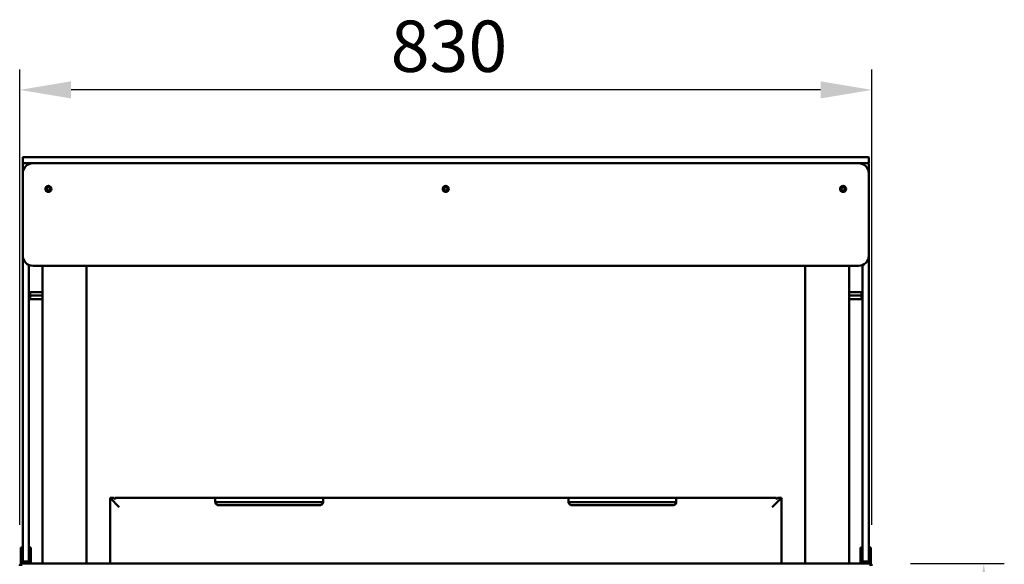
# Model space of a CAD drawing. Units: millimetres. Extents: x 65 to 5840, y 100 to 4100.
# Drawn here: x 3428 to 4387, y 1945 to 2476 of the extents above; entities that cross this region are included whole.
import ezdxf

# ---------------------------------------------------------------- set-up
doc = ezdxf.new("R2010")
doc.units = ezdxf.units.MM
doc.header["$LTSCALE"] = 20
doc.layers.add('Dimension (ISO)', color=7, linetype='Continuous', lineweight=25)
doc.layers.add('Visible (ISO)', color=7, linetype='Continuous', lineweight=50)
doc.styles.add('Note Text (ISO)', font='tahoma.ttf')
doc.dimstyles.new('Default (ISO)', dxfattribs={"dimscale": 20, "dimtxt": 2.5, "dimasz": 2.5, "dimexe": 1, "dimexo": 2, "dimgap": 0.762, "dimtad": 1, "dimtoh": 1, "dimdec": 1, "dimrnd": 1e-08, "dimzin": 0, "dimdsep": 46, "dimtxsty": 'Note Text (ISO)', "dimcen": 0.09, "dimdle": 10, "dimclrd": 256, "dimclre": 256, "dimclrt": 256, "dimadec": 1, "dimazin": 0, "dimtfac": 1.40208, "dimtmove": 0, "dimatfit": 3, "dimfxl": 1, "dimtolj": 1, "dimtzin": 0, "dimlwd": -1, "dimlwe": -1, "dimarcsym": 0})

# ---------------------------------------------------------------- blocks, each defined once
blk = doc.blocks.new('*D16')
at = {"layer": 'Defpoints', "color": 0, "transparency": 16777216}
for p in [(3428.18, 2407.54), (3428.18, 1943.89), (4258.18, 1943.89)]:
    blk.add_point(p, dxfattribs=at)
at = {"layer": 'Dimension (ISO)', "transparency": 16777216}
for p, q in [((3428.18, 1983.89), (3428.18, 2427.54)), ((4258.18, 1983.89), (4258.18, 2427.54)), ((4208.18, 2407.54), (3478.18, 2407.54))]:
    blk.add_line(p, q, dxfattribs=at)
for points in [[(3478.18, 2415.87), (3478.18, 2399.21), (3428.18, 2407.54)], [(4208.18, 2415.87), (4208.18, 2399.21), (4258.18, 2407.54)]]:
    blk.add_solid(points, dxfattribs=at)
at = {"layer": 'Dimension (ISO)', "transparency": 16777216, "insert": (3789.5, 2475.06), "char_height": 50, "attachment_point": 1, "style": 'Note Text (ISO)'}
blk.add_mtext('\\A1;830', dxfattribs=at)
blk = doc.blocks.new('*D17')
at = {"layer": 'Defpoints', "color": 0, "transparency": 16777216}
for p in [(4255.84, 1946.09), (3968.64, 1627.43), (4367.14, 1627.43)]:
    blk.add_point(p, dxfattribs=at)
at = {"layer": 'Dimension (ISO)', "transparency": 16777216}
for p, q in [((4295.84, 1946.09), (4387.14, 1946.09)), ((4367.14, 1896.09), (4367.14, 1677.43)), ((4008.64, 1627.43), (4387.14, 1627.43))]:
    blk.add_line(p, q, dxfattribs=at)
for points in [[(4358.81, 1896.09), (4375.47, 1896.09), (4367.14, 1946.09)], [(4358.81, 1677.43), (4375.47, 1677.43), (4367.14, 1627.43)]]:
    blk.add_solid(points, dxfattribs=at)
at = {"layer": 'Dimension (ISO)', "color": 1, "transparency": 16777216, "insert": (4299.82, 1724.25), "char_height": 50, "attachment_point": 1, "rotation": 90, "style": 'Note Text (ISO)'}
blk.add_mtext('\\A1;340', dxfattribs=at)

msp = doc.modelspace()

# ---------------------------------------------------------------- linework, layer by layer
at = {"layer": 'Visible (ISO)'}
for p, q in [((3431.18, 2341.59), (3431.18, 2336.59)), ((3431.68, 2342.09), (3441.18, 2342.09)), ((4245.18, 2342.09), (3441.18, 2342.09)), ((4245.18, 2342.09), (4254.68, 2342.09)), ((4255.18, 2341.59), (4255.18, 2336.59)), ((3431.18, 2326.09), (3431.18, 2335.59)), ((3441.18, 2336.09), (3431.68, 2336.09)), ((3437.18, 2335.59), (3437.18, 2335.26)), ((3441.18, 2336.09), (4245.18, 2336.09)), ((4254.68, 2336.09), (4245.18, 2336.09)), ((4249.18, 2335.26), (4249.18, 2335.59)), ((4255.18, 2335.59), (4255.18, 2326.09)), ((3431.18, 2326.09), (3431.18, 2246.09)), ((4255.18, 2246.09), (4255.18, 2326.09)), ((3431.18, 2246.09), (3431.18, 1958.09)), ((4255.18, 1958.09), (4255.18, 2246.09)), ((3437.18, 1958.09), (3437.18, 2236.93)), ((3441.18, 2236.09), (4245.18, 2236.09)), ((3450.43, 1946.09), (3450.43, 2236.09)), ((3493.13, 2236.09), (3493.13, 1946.09)), ((4193.23, 1946.09), (4193.23, 2236.09)), ((4235.93, 2236.09), (4235.93, 1946.09)), ((4249.18, 2236.93), (4249.18, 1958.09)), ((3450.43, 2210.59), (3438.43, 2210.59)), ((3438.43, 2207.09), (3438.43, 2210.59)), ((3450.43, 2207.09), (3438.43, 2207.09)), ((3438.43, 2203.59), (3438.43, 2207.09)), ((4235.93, 2210.59), (4247.93, 2210.59)), ((4235.93, 2207.09), (4247.93, 2207.09)), ((4247.93, 2210.59), (4247.93, 2207.09)), ((4247.93, 2207.09), (4247.93, 2203.59)), ((3450.43, 2203.59), (3438.43, 2203.59)), ((4235.93, 2203.59), (4247.93, 2203.59)), ((3520.18, 2009.93), (3516.18, 2009.93)), ((3516.18, 2009.93), (3525.18, 2000.93)), ((3516.18, 2009.93), (3516.18, 1946.09)), ((3520.18, 2009.93), (3520.18, 2009.7)), ((3621.68, 2009.93), (3521.18, 2009.93)), ((3521.18, 2008.87), (3521.18, 2009.93)), ((3618.68, 2009.41), (3618.68, 2005.93)), ((3621.68, 2005.93), (3618.68, 2005.93)), ((3720.68, 2009.93), (3621.68, 2009.93)), ((3720.68, 2005.93), (3621.68, 2005.93)), ((3965.68, 2009.93), (3720.68, 2009.93)), ((3723.68, 2005.93), (3720.68, 2005.93)), ((3723.68, 2005.93), (3723.68, 2009.41)), ((3962.68, 2009.41), (3962.68, 2005.93)), ((3965.68, 2005.93), (3962.68, 2005.93)), ((4064.68, 2009.93), (3965.68, 2009.93)), ((4064.68, 2005.93), (3965.68, 2005.93)), ((4165.18, 2009.93), (4064.68, 2009.93)), ((4067.68, 2005.93), (4064.68, 2005.93)), ((4067.68, 2005.93), (4067.68, 2009.41)), ((4161.18, 2000.93), (4170.18, 2009.93)), ((4165.18, 2009.93), (4165.18, 2008.87)), ((4170.18, 2009.93), (4166.18, 2009.93)), ((4166.18, 2009.7), (4166.18, 2009.93)), ((4170.18, 1946.09), (4170.18, 2009.93)), ((3720.68, 2002.93), (3621.68, 2002.93)), ((4064.68, 2002.93), (3965.68, 2002.93)), ((3429.18, 1961.81), (3429.18, 1957.02)), ((3431.18, 1961.81), (3429.18, 1961.81)), ((3429.18, 1957.02), (3429.18, 1953.09)), ((3431.18, 1948.59), (3431.18, 1958.09)), ((3439.18, 1961.81), (3437.18, 1961.81)), ((3437.18, 1958.09), (3437.18, 1948.59)), ((3439.18, 1957.02), (3439.18, 1961.81)), ((3439.18, 1953.09), (3439.18, 1957.02)), ((4247.18, 1961.81), (4247.18, 1957.02)), ((4249.18, 1961.81), (4247.18, 1961.81)), ((4247.18, 1957.02), (4247.18, 1953.09)), ((4249.18, 1948.59), (4249.18, 1958.09)), ((4257.18, 1961.81), (4255.18, 1961.81)), ((4255.18, 1958.09), (4255.18, 1948.59)), ((4257.18, 1957.02), (4257.18, 1961.81)), ((4257.18, 1953.09), (4257.18, 1957.02)), ((3429.18, 1948.09), (3429.18, 1953.09)), ((3431.18, 1948.09), (3429.18, 1948.09)), ((3429.18, 1946.09), (3429.18, 1948.09)), ((3431.18, 1948.09), (3431.18, 1948.59)), ((3431.68, 1948.09), (3431.18, 1948.09)), ((3431.68, 1948.09), (3436.68, 1948.09)), ((3437.18, 1948.09), (3436.68, 1948.09)), ((3437.18, 1948.59), (3437.18, 1948.09)), ((3439.18, 1948.09), (3437.18, 1948.09)), ((3439.18, 1953.09), (3439.18, 1948.09)), ((3439.18, 1948.09), (3439.18, 1946.09)), ((4247.18, 1948.09), (4247.18, 1953.09)), ((4249.18, 1948.09), (4247.18, 1948.09)), ((4247.18, 1946.09), (4247.18, 1948.09)), ((4249.18, 1948.09), (4249.18, 1948.59)), ((4249.68, 1948.09), (4249.18, 1948.09)), ((4249.68, 1948.09), (4254.68, 1948.09)), ((4255.18, 1948.09), (4254.68, 1948.09)), ((4255.18, 1948.59), (4255.18, 1948.09)), ((4257.18, 1948.09), (4255.18, 1948.09)), ((4257.18, 1953.09), (4257.18, 1948.09)), ((4257.18, 1948.09), (4257.18, 1946.09)), ((3430.38, 1946.09), (3429.18, 1946.09)), ((3430.38, 1946.09), (3430.52, 1946.09)), ((3430.38, 1946.07), (3430.38, 1946.09)), ((3430.52, 1946.09), (4255.84, 1946.09)), ((4255.84, 1946.09), (4255.98, 1946.09)), ((4255.98, 1946.09), (4255.98, 1946.07)), ((4257.18, 1946.09), (4255.98, 1946.09))]:
    msp.add_line(p, q, dxfattribs=at)
for centre, radius in [((3456.18, 2311.09), 3), ((3456.18, 2311.09), 1.65), ((3843.18, 2311.09), 3), ((3843.18, 2311.09), 1.65), ((4230.18, 2311.09), 3), ((4230.18, 2311.09), 1.65)]:
    msp.add_circle(centre, radius, dxfattribs=at)
for centre, radius, start, end in [((3431.68, 2341.59), 0.5, 90, 180), ((4254.68, 2341.59), 0.5, 0, 90), ((3431.68, 2336.59), 0.5, 180, 270), ((3431.68, 2335.59), 0.5, 90, 180), ((3441.18, 2326.09), 10, 90, 180), ((3436.68, 2335.59), 0.5, 0, 90), ((4245.18, 2326.09), 10, 0, 90), ((4249.68, 2335.59), 0.5, 90, 180), ((4254.68, 2336.59), 0.5, 270, 0), ((4254.68, 2335.59), 0.5, 0, 90), ((3441.18, 2246.09), 10, 180, 270), ((4245.18, 2246.09), 10, 270, 0), ((3431.68, 1948.59), 0.5, 180, 270), ((3436.68, 1948.59), 0.5, 270, 0), ((4249.68, 1948.59), 0.5, 180, 270), ((4254.68, 1948.59), 0.5, 270, 0)]:
    msp.add_arc(centre, radius, start, end, dxfattribs=at)
for points, knots in [([(3521.18, 2008.87), (3521.15, 2008.89), (3521.12, 2008.9), (3520.81, 2009.05), (3520.58, 2009.21), (3520.26, 2009.49), (3520.18, 2009.61), (3520.18, 2009.7)], [1.1416506, 1.1416506, 1.1416506, 1.1416506, 1.1550525, 1.1550525, 1.2761073, 1.2761073, 1.3971621, 1.3971621, 1.3971621, 1.3971621]), ([(3618.68, 2009.41), (3618.68, 2009.54), (3618.75, 2009.65), (3619.05, 2009.81), (3619.28, 2009.86), (3619.82, 2009.91), (3620.16, 2009.92), (3620.9, 2009.93), (3621.3, 2009.93), (3621.68, 2009.93)], [-0.4577777, -0.4577777, -0.4577777, -0.4577777, -0.3419793, -0.3419793, -0.226181, -0.226181, -0.1130905, -0.1130905, 0, 0, 0, 0]), ([(3621.68, 2002.93), (3621.3, 2002.93), (3620.91, 2003), (3620.18, 2003.3), (3619.85, 2003.53), (3619.29, 2004.07), (3619.05, 2004.43), (3618.74, 2005.18), (3618.68, 2005.58), (3618.68, 2005.93)], [1.0456521, 1.0456521, 1.0456521, 1.0456521, 1.1576786, 1.1576786, 1.2697051, 1.2697051, 1.3961542, 1.3961542, 1.5226032, 1.5226032, 1.5226032, 1.5226032]), ([(3720.68, 2009.93), (3721.06, 2009.93), (3721.46, 2009.93), (3722.2, 2009.92), (3722.53, 2009.91), (3723.07, 2009.86), (3723.3, 2009.81), (3723.61, 2009.65), (3723.68, 2009.54), (3723.68, 2009.41)], [0, 0, 0, 0, 0.1130905, 0.1130905, 0.226181, 0.226181, 0.3419793, 0.3419793, 0.4577777, 0.4577777, 0.4577777, 0.4577777]), ([(3723.68, 2005.93), (3723.68, 2005.58), (3723.61, 2005.18), (3723.31, 2004.43), (3723.07, 2004.07), (3722.51, 2003.53), (3722.18, 2003.3), (3721.45, 2003), (3721.05, 2002.93), (3720.68, 2002.93)], [0.5687009, 0.5687009, 0.5687009, 0.5687009, 0.6951499, 0.6951499, 0.821599, 0.821599, 0.9336255, 0.9336255, 1.0456521, 1.0456521, 1.0456521, 1.0456521]), ([(3962.68, 2009.41), (3962.68, 2009.54), (3962.75, 2009.65), (3963.05, 2009.81), (3963.28, 2009.86), (3963.82, 2009.91), (3964.16, 2009.92), (3964.9, 2009.93), (3965.3, 2009.93), (3965.68, 2009.93)], [-0.4577777, -0.4577777, -0.4577777, -0.4577777, -0.3419793, -0.3419793, -0.226181, -0.226181, -0.1130905, -0.1130905, 0, 0, 0, 0]), ([(3965.68, 2002.93), (3965.3, 2002.93), (3964.91, 2003), (3964.18, 2003.3), (3963.85, 2003.53), (3963.29, 2004.07), (3963.05, 2004.43), (3962.74, 2005.18), (3962.68, 2005.58), (3962.68, 2005.93)], [1.0456521, 1.0456521, 1.0456521, 1.0456521, 1.1576786, 1.1576786, 1.2697051, 1.2697051, 1.3961542, 1.3961542, 1.5226032, 1.5226032, 1.5226032, 1.5226032]), ([(4064.68, 2009.93), (4065.06, 2009.93), (4065.46, 2009.93), (4066.2, 2009.92), (4066.53, 2009.91), (4067.07, 2009.86), (4067.3, 2009.81), (4067.61, 2009.65), (4067.68, 2009.54), (4067.68, 2009.41)], [0, 0, 0, 0, 0.1130905, 0.1130905, 0.226181, 0.226181, 0.3419793, 0.3419793, 0.4577777, 0.4577777, 0.4577777, 0.4577777]), ([(4067.68, 2005.93), (4067.68, 2005.58), (4067.61, 2005.18), (4067.31, 2004.43), (4067.07, 2004.07), (4066.51, 2003.53), (4066.18, 2003.3), (4065.45, 2003), (4065.05, 2002.93), (4064.68, 2002.93)], [0.5687009, 0.5687009, 0.5687009, 0.5687009, 0.6951499, 0.6951499, 0.821599, 0.821599, 0.9336255, 0.9336255, 1.0456521, 1.0456521, 1.0456521, 1.0456521]), ([(4166.18, 2009.7), (4166.18, 2009.61), (4166.1, 2009.49), (4165.78, 2009.21), (4165.54, 2009.05), (4165.24, 2008.9), (4165.21, 2008.89), (4165.18, 2008.87)], [0.4540954, 0.4540954, 0.4540954, 0.4540954, 0.5751502, 0.5751502, 0.6962049, 0.6962049, 0.7096068, 0.7096068, 0.7096068, 0.7096068]), ([(3430.38, 1946.09), (3429.57, 1946.09), (3428.79, 1945.61), (3428.42, 1944.9), (3428.26, 1944.59), (3428.18, 1944.24), (3428.18, 1943.89)], [1.570796, 1.570796, 1.570796, 1.570796, 2.666319, 2.666319, 2.666319, 3.141593, 3.141593, 3.141593, 3.141593]), ([(3429.52, 1943.89), (3429.52, 1944.7), (3429.74, 1945.48), (3430.06, 1945.85), (3430.2, 1946.01), (3430.36, 1946.09), (3430.52, 1946.09)], [-3.141593, -3.141593, -3.141593, -3.141593, -2.04607, -2.04607, -2.04607, -1.570796, -1.570796, -1.570796, -1.570796]), ([(4255.84, 1946.09), (4256.2, 1946.09), (4256.56, 1945.61), (4256.73, 1944.9), (4256.8, 1944.59), (4256.84, 1944.24), (4256.84, 1943.89)], [1.570796, 1.570796, 1.570796, 1.570796, 2.666319, 2.666319, 2.666319, 3.141593, 3.141593, 3.141593, 3.141593]), ([(4258.18, 1943.89), (4258.18, 1944.7), (4257.7, 1945.48), (4256.98, 1945.85), (4256.67, 1946.01), (4256.33, 1946.09), (4255.98, 1946.09)], [-3.141593, -3.141593, -3.141593, -3.141593, -2.04607, -2.04607, -2.04607, -1.570796, -1.570796, -1.570796, -1.570796])]:
    msp.add_open_spline(points, degree=3, knots=knots, dxfattribs=at)

# ---------------------------------------------------------------- dimensions: what is measured, and where the dimension line sits
at = {"layer": 'Dimension (ISO)'}
for base, p1, p2, angle, override, picture, middle in [((3428.18, 2407.54), (4258.18, 1943.89), (3428.18, 1943.89), 180, {"dimgap": 0.762, "dimtoh": 0, "dimdec": 0, "dimtol": 0, "dimlim": 0, "dimtp": 0, "dimtm": 0, "dimtdec": 2, "dimtofl": 0, "dimatfit": 1}, '*D16', (3843.18, 2407.54)), ((4367.14, 1627.43), (4255.84, 1946.09), (3968.64, 1627.43), 270, {"dimgap": 0.762, "dimtoh": 0, "dimdec": 0, "dimlfac": 1.066972, "dimclrt": 1, "dimtol": 0, "dimlim": 0, "dimtp": 0, "dimtm": 0, "dimtdec": 2, "dimtofl": 0, "dimatfit": 1}, '*D17', (4367.14, 1777.54))]:
    dim = msp.add_linear_dim(base=base, p1=p1, p2=p2, angle=angle, dimstyle='Default (ISO)', override=override, dxfattribs=at)
    dim.commit()
    dim.dimension.update_dxf_attribs({"geometry": picture, "text_midpoint": middle, "dimtype": 160})

doc.saveas('drawing.dxf')
